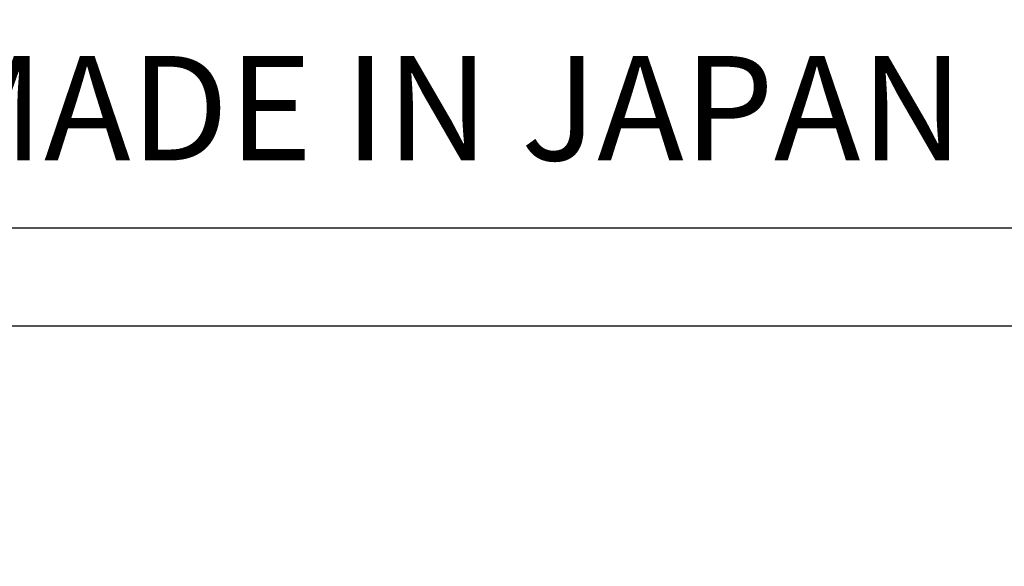
# Model space of a CAD drawing. Extents: x 67 to 1152, y 12 to 835.
# Drawn here: x 386 to 406, y 465 to 476 of the extents above; entities that cross this region are included whole.
import ezdxf

# ---------------------------------------------------------------- set-up
doc = ezdxf.new("R2010")
doc.units = 0
doc.header["$LTSCALE"] = 20
doc.layers.get('0').update_dxf_attribs({"linetype": 'CONTINUOUS'})
doc.layers.add('MAIN0', color=7, linetype='CONTINUOUS')
doc.dimstyles.new('MAIN001', dxfattribs={"dimtxt": 9.3, "dimasz": 6, "dimexe": 6, "dimexo": 2.4, "dimtad": 1, "dimdec": 3, "dimtxsty": 'STANDARD', "dimcen": 2.5, "dimaunit": 1, "dimazin": 3, "dimtfac": 0.903226, "dimtmove": 0, "dimatfit": 3, "dimtvp": 0.553763})

# ---------------------------------------------------------------- blocks, each defined once
blk = doc.blocks.new('_OPEN')
at = {"color": 0, "linetype": 'BYBLOCK'}
for p, q in [((-1, 0.166667), (0, 0)), ((0, 0), (-1, -0.166667)), ((0, 0), (-1, 0))]:
    blk.add_line(p, q, dxfattribs=at)
blk = doc.blocks.new('*D8')
at = {"layer": 'MAIN0', "color": 0, "linetype": 'BYBLOCK'}
for p, q in [((414.926, 625.575), (414.926, 414)), ((304.926, 458.489), (304.926, 414)), ((310.926, 420), (408.926, 420))]:
    blk.add_line(p, q, dxfattribs=at)
at = {"layer": 'MAIN0', "color": 0, "linetype": 'BYBLOCK', "xscale": 6, "yscale": 6, "zscale": 6, "rotation": 180}
blk.add_blockref('_OPEN', (304.926, 420), dxfattribs=at)
at = {"layer": 'MAIN0', "color": 0, "linetype": 'BYBLOCK', "xscale": 6, "yscale": 6, "zscale": 6}
blk.add_blockref('_OPEN', (414.926, 420), dxfattribs=at)
at = {"layer": 'MAIN0', "color": 0, "linetype": 'BYBLOCK', "insert": (359.926, 425.15), "char_height": 9.3, "attachment_point": 5}
blk.add_mtext('\\A1;110', dxfattribs=at)

msp = doc.modelspace()

# ---------------------------------------------------------------- linework, layer by layer
at = {"layer": 'MAIN0', "color": 3, "linetype": 'CONTINUOUS'}
for p, q in [((344.926, 471.7027), (417.926, 471.7027)), ((444.926, 469.7027), (313.926, 469.7027))]:
    msp.add_line(p, q, dxfattribs=at)

# ---------------------------------------------------------------- texts
at = {"layer": 'MAIN0', "color": 3, "linetype": 'CONTINUOUS', "insert": (383.926, 475.2027), "char_height": 2.5, "attachment_point": 1}
msp.add_mtext('{\\H0.85x;{MADE IN JAPAN}}', dxfattribs=at)

# ---------------------------------------------------------------- dimensions: what is measured, and where the dimension line sits
at = {"layer": 'MAIN0', "color": 3, "linetype": 'CONTINUOUS'}
dim = msp.add_linear_dim(base=(304.926, 420), p1=(414.926, 627.9751), p2=(304.926, 460.8891), dimstyle='MAIN001', override={"dimasz": 6, "dimblk1": 'OPEN', "dimblk2": 'OPEN', "dimsah": 1}, dxfattribs=at)
dim.commit()
dim.dimension.update_dxf_attribs({"geometry": '*D8', "text_midpoint": (359.926, 420.5)})

doc.saveas('drawing.dxf')
